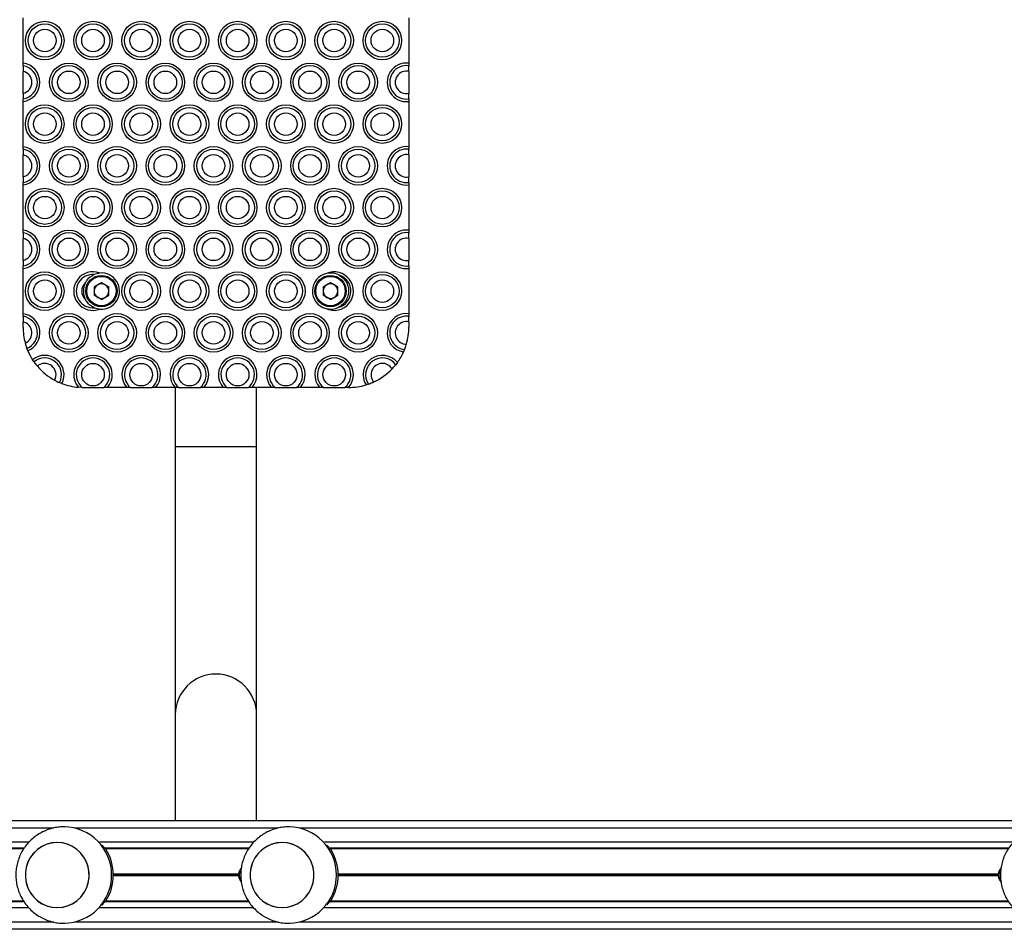
# Model space of a CAD drawing. Units: millimetres. Extents: x 2183 to 9540, y 2213 to 13431.
# Drawn here: x 5642 to 6050, y 4610 to 4987 of the extents above; entities that cross this region are included whole.
import ezdxf

# ---------------------------------------------------------------- set-up
doc = ezdxf.new("R2010")
doc.units = ezdxf.units.MM
doc.header["$LTSCALE"] = 100

msp = doc.modelspace()

# ---------------------------------------------------------------- linework, layer by layer
at = {"color": 7, "linetype": 'Continuous', "lineweight": 25}
for p, q in [((5643.27, 4968.75), (5643.27, 4987.51)), ((5803.27, 4987.51), (5803.27, 4968.75)), ((5643.27, 4967.67), (5643.27, 4968.75)), ((5803.27, 4968.75), (5803.27, 4967.67)), ((5643.27, 4956.24), (5643.27, 4965.37)), ((5803.27, 4965.37), (5803.27, 4956.24)), ((5643.27, 4952.87), (5643.27, 4953.94)), ((5803.27, 4953.94), (5803.27, 4952.87)), ((5643.27, 4934.1), (5643.27, 4952.87)), ((5803.27, 4952.87), (5803.27, 4934.1)), ((5643.27, 4933.03), (5643.27, 4934.1)), ((5803.27, 4934.1), (5803.27, 4933.03)), ((5643.27, 4921.6), (5643.27, 4930.73)), ((5803.27, 4930.73), (5803.27, 4921.6)), ((5643.27, 4918.23), (5643.27, 4919.3)), ((5643.27, 4899.46), (5643.27, 4918.23)), ((5803.27, 4919.3), (5803.27, 4918.23)), ((5803.27, 4918.23), (5803.27, 4899.46)), ((5643.27, 4898.39), (5643.27, 4899.46)), ((5803.27, 4899.46), (5803.27, 4898.39)), ((5643.27, 4886.96), (5643.27, 4896.09)), ((5803.27, 4896.09), (5803.27, 4886.96)), ((5643.27, 4883.59), (5643.27, 4884.66)), ((5803.27, 4884.66), (5803.27, 4883.59)), ((5643.27, 4864.82), (5643.27, 4883.59)), ((5675.06, 4881.71), (5672.8, 4881.12)), ((5803.27, 4883.59), (5803.27, 4864.82)), ((5672.72, 4876), (5675.77, 4877.76)), ((5672.72, 4876), (5672.72, 4872.48)), ((5675.77, 4877.76), (5678.82, 4876)), ((5678.82, 4872.48), (5678.82, 4876)), ((5767.72, 4876), (5770.77, 4877.76)), ((5767.72, 4876), (5767.72, 4872.48)), ((5770.77, 4877.76), (5773.82, 4876)), ((5773.82, 4872.48), (5773.82, 4876)), ((5675.77, 4870.72), (5672.72, 4872.48)), ((5675.77, 4870.72), (5678.82, 4872.48)), ((5770.77, 4870.72), (5767.72, 4872.48)), ((5770.77, 4870.72), (5773.82, 4872.48)), ((5672.93, 4867.3), (5675.2, 4866.76)), ((5643.27, 4859.24), (5643.27, 4861.45)), ((5803.27, 4861.45), (5803.27, 4859.24)), ((5645.26, 4849.47), (5644.87, 4850.45)), ((5801.5, 4849.99), (5801.07, 4848.98)), ((5647.81, 4844.88), (5647.21, 4845.76)), ((5798.51, 4844.57), (5797.85, 4843.69)), ((5659.37, 4835.88), (5658.38, 4836.28)), ((5786.55, 4835.65), (5785.5, 4835.31)), ((5667.82, 4834.24), (5666.23, 4834.32)), ((5667.82, 4834.24), (5668.27, 4834.24)), ((5678.24, 4834.24), (5676.72, 4834.24)), ((5686.3, 4834.24), (5678.24, 4834.24)), ((5698.24, 4834.24), (5696.72, 4834.24)), ((5706.3, 4834.24), (5698.24, 4834.24)), ((5706.42, 4834.24), (5706.42, 4809.77)), ((5718.24, 4834.24), (5716.72, 4834.24)), ((5726.3, 4834.24), (5718.24, 4834.24)), ((5738.24, 4834.24), (5736.72, 4834.24)), ((5746.3, 4834.24), (5738.24, 4834.24)), ((5740.12, 4809.77), (5740.12, 4834.24)), ((5758.24, 4834.24), (5756.72, 4834.24)), ((5766.3, 4834.24), (5758.24, 4834.24)), ((5767.83, 4834.24), (5766.3, 4834.24)), ((5778.24, 4834.24), (5776.72, 4834.24)), ((5778.27, 4834.24), (5778.24, 4834.24)), ((5706.42, 4809.77), (5706.42, 4698.61)), ((5740.12, 4698.61), (5740.12, 4809.77)), ((5706.42, 4698.61), (5706.42, 4654.51)), ((5740.12, 4654.51), (5740.12, 4698.61)), ((6357.3, 4654.51), (5059.24, 4654.51)), ((5660.29, 4652.01), (5660.11, 4652.01)), ((5660.62, 4652.01), (5660.29, 4652.01)), ((5753.55, 4652.01), (5753.36, 4652.01)), ((5753.88, 4652.01), (5753.55, 4652.01)), ((5643.69, 4643.15), (5362.04, 4643.15)), ((5736.95, 4643.15), (5677.14, 4643.15)), ((6052.05, 4643.15), (5770.4, 4643.15)), ((5643.51, 4642.9), (5362.29, 4642.9)), ((5736.77, 4642.9), (5677.39, 4642.9)), ((6051.87, 4642.9), (5770.65, 4642.9)), ((5643.71, 4620.88), (5362.04, 4620.88)), ((5643.53, 4621.13), (5362.3, 4621.13)), ((5736.96, 4620.88), (5677.15, 4620.88)), ((5736.78, 4621.13), (5677.4, 4621.13)), ((6052.06, 4620.88), (5770.4, 4620.88)), ((6051.89, 4621.13), (5770.65, 4621.13)), ((5660.29, 4612.01), (5660.62, 4612.01)), ((5753.55, 4612.01), (5753.88, 4612.01)), ((6358.39, 4609.51), (5058.15, 4609.51))]:
    msp.add_line(p, q, dxfattribs=at)
at = {"color": 8, "linetype": 'Continuous', "lineweight": 25}
for p, q in [((5706.42, 4809.77), (5740.12, 4809.77)), ((5655.98, 4651.51), (5349.88, 4651.51)), ((5749.23, 4651.51), (5664.98, 4651.51)), ((6064.33, 4651.51), (5758.23, 4651.51)), ((5645.67, 4645.61), (5359.91, 4645.61)), ((5738.93, 4645.61), (5675.01, 4645.61)), ((6054.03, 4645.61), (5768.27, 4645.61)), ((5732.63, 4632.39), (5680.68, 4632.39)), ((5732.63, 4631.63), (5680.68, 4631.63)), ((5732.63, 4632.27), (5680.69, 4632.27)), ((5732.64, 4632.14), (5680.69, 4632.14)), ((5732.64, 4631.89), (5680.69, 4631.89)), ((5732.63, 4631.76), (5680.69, 4631.76)), ((6047.73, 4632.39), (5773.94, 4632.39)), ((6047.73, 4632.27), (5773.94, 4632.27)), ((6047.74, 4632.14), (5773.94, 4632.14)), ((6047.74, 4631.89), (5773.94, 4631.89)), ((6047.73, 4631.76), (5773.94, 4631.76)), ((6047.73, 4631.63), (5773.94, 4631.63)), ((5645.67, 4618.41), (5359.91, 4618.41)), ((5738.93, 4618.41), (5675.01, 4618.41)), ((6054.03, 4618.41), (5768.27, 4618.41)), ((5656, 4612.51), (5349.88, 4612.51)), ((5749.25, 4612.51), (5664.98, 4612.51)), ((6064.35, 4612.51), (5758.23, 4612.51))]:
    msp.add_line(p, q, dxfattribs=at)
at = {"color": 7, "linetype": 'Continuous', "lineweight": 25, "flags": 128}
for points in [[(5670.61, 4633.37), (5670.22, 4635.56), (5669.47, 4637.65), (5668.39, 4639.6), (5667.02, 4641.33), (5665.38, 4642.81), (5663.53, 4644), (5661.51, 4644.86), (5659.38, 4645.37), (5657.2, 4645.51), (5655.02, 4645.29), (5652.91, 4644.7), (5650.92, 4643.77), (5649.11, 4642.52), (5647.52, 4640.98), (5646.21, 4639.2), (5645.2, 4637.22), (5644.53, 4635.1), (5644.21, 4632.89), (5644.24, 4630.66), (5644.64, 4628.47), (5645.39, 4626.37), (5646.46, 4624.43), (5647.84, 4622.7), (5649.48, 4621.22), (5651.33, 4620.03), (5653.35, 4619.17), (5655.48, 4618.66), (5657.66, 4618.52), (5659.84, 4618.74), (5661.95, 4619.32), (5663.94, 4620.26), (5665.75, 4621.51), (5667.34, 4623.05), (5668.65, 4624.83), (5669.66, 4626.81), (5670.33, 4628.93), (5670.65, 4631.14), (5670.61, 4633.37)], [(5657.43, 4618.51), (5659.61, 4618.7), (5661.73, 4619.25), (5663.74, 4620.14), (5665.57, 4621.36), (5667.18, 4622.87), (5668.52, 4624.63), (5669.57, 4626.59), (5670.28, 4628.7), (5670.64, 4630.9), (5670.64, 4633.13), (5670.28, 4635.33), (5669.57, 4637.44), (5668.52, 4639.4), (5667.18, 4641.16), (5665.57, 4642.67), (5663.74, 4643.89), (5661.73, 4644.78), (5659.61, 4645.33), (5657.43, 4645.51), (5655.25, 4645.33), (5653.13, 4644.78), (5651.12, 4643.89), (5649.29, 4642.67), (5647.68, 4641.16), (5646.34, 4639.4), (5645.29, 4637.44), (5644.58, 4635.33), (5644.22, 4633.13), (5644.22, 4630.9), (5644.58, 4628.7), (5645.29, 4626.59), (5646.34, 4624.63), (5647.68, 4622.87), (5649.29, 4621.36), (5651.12, 4620.14), (5653.13, 4619.25), (5655.25, 4618.7), (5657.43, 4618.51)], [(5763.87, 4633.37), (5763.47, 4635.56), (5762.72, 4637.65), (5761.65, 4639.6), (5760.27, 4641.33), (5758.64, 4642.81), (5756.78, 4644), (5754.77, 4644.86), (5752.63, 4645.37), (5750.45, 4645.51), (5748.27, 4645.29), (5746.16, 4644.7), (5744.17, 4643.77), (5742.36, 4642.52), (5740.78, 4640.98), (5739.46, 4639.2), (5738.46, 4637.22), (5737.78, 4635.1), (5737.46, 4632.89), (5737.5, 4630.66), (5737.9, 4628.47), (5738.64, 4626.37), (5739.72, 4624.43), (5741.09, 4622.7), (5742.73, 4621.22), (5744.58, 4620.03), (5746.6, 4619.17), (5748.73, 4618.66), (5750.92, 4618.52), (5753.09, 4618.74), (5755.21, 4619.32), (5757.2, 4620.26), (5759.01, 4621.51), (5760.59, 4623.05), (5761.9, 4624.83), (5762.91, 4626.81), (5763.59, 4628.93), (5763.91, 4631.14), (5763.87, 4633.37)], [(5750.68, 4618.51), (5752.87, 4618.7), (5754.99, 4619.25), (5756.99, 4620.14), (5758.82, 4621.36), (5760.43, 4622.87), (5761.78, 4624.63), (5762.82, 4626.59), (5763.53, 4628.7), (5763.89, 4630.9), (5763.89, 4633.13), (5763.53, 4635.33), (5762.82, 4637.44), (5761.78, 4639.4), (5760.43, 4641.16), (5758.82, 4642.67), (5756.99, 4643.89), (5754.99, 4644.78), (5752.87, 4645.33), (5750.68, 4645.51), (5748.5, 4645.33), (5746.38, 4644.78), (5744.38, 4643.89), (5742.54, 4642.67), (5740.93, 4641.16), (5739.59, 4639.4), (5738.55, 4637.44), (5737.84, 4635.33), (5737.48, 4633.13), (5737.48, 4630.9), (5737.84, 4628.7), (5738.55, 4626.59), (5739.59, 4624.63), (5740.93, 4622.87), (5742.54, 4621.36), (5744.38, 4620.14), (5746.38, 4619.25), (5748.5, 4618.7), (5750.68, 4618.51)], [(5733, 4632.01), (5733.18, 4633.22), (5733.62, 4634.21)], [(5733.64, 4629.78), (5733.18, 4630.81), (5733, 4632.01)], [(6048.1, 4632.01), (6048.28, 4633.22), (6048.72, 4634.21)], [(6048.75, 4629.78), (6048.28, 4630.81), (6048.1, 4632.01)]]:
    msp.add_lwpolyline(points, dxfattribs=at)
at = {"color": 7, "linetype": 'Continuous', "lineweight": 25}
for centre, radius in [((5652.27, 4978.13), 8), ((5672.27, 4978.13), 8), ((5692.27, 4978.13), 8), ((5712.27, 4978.13), 8), ((5732.27, 4978.13), 8), ((5752.27, 4978.13), 8), ((5772.27, 4978.13), 8), ((5792.27, 4978.13), 8), ((5652.27, 4978.13), 6.94), ((5652.27, 4978.13), 4.67), ((5672.27, 4978.13), 6.94), ((5672.27, 4978.13), 4.67), ((5692.27, 4978.13), 6.94), ((5692.27, 4978.13), 4.67), ((5712.27, 4978.13), 6.94), ((5712.27, 4978.13), 4.67), ((5732.27, 4978.13), 6.94), ((5732.27, 4978.13), 4.67), ((5752.27, 4978.13), 6.94), ((5752.27, 4978.13), 4.67), ((5772.27, 4978.13), 6.94), ((5772.27, 4978.13), 4.67), ((5792.27, 4978.13), 6.94), ((5792.27, 4978.13), 4.67), ((5662.27, 4960.81), 8), ((5662.27, 4960.81), 6.94), ((5682.27, 4960.81), 8), ((5682.27, 4960.81), 6.94), ((5702.27, 4960.81), 8), ((5702.27, 4960.81), 6.94), ((5722.27, 4960.81), 8), ((5722.27, 4960.81), 6.94), ((5742.27, 4960.81), 8), ((5742.27, 4960.81), 6.94), ((5762.27, 4960.81), 8), ((5762.27, 4960.81), 6.94), ((5782.27, 4960.81), 8), ((5782.27, 4960.81), 6.94), ((5662.27, 4960.81), 4.67), ((5682.27, 4960.81), 4.67), ((5702.27, 4960.81), 4.67), ((5722.27, 4960.81), 4.67), ((5742.27, 4960.81), 4.67), ((5762.27, 4960.81), 4.67), ((5782.27, 4960.81), 4.67), ((5652.27, 4943.49), 8), ((5652.27, 4943.49), 6.94), ((5672.27, 4943.49), 8), ((5672.27, 4943.49), 6.94), ((5692.27, 4943.49), 8), ((5692.27, 4943.49), 6.94), ((5712.27, 4943.49), 8), ((5712.27, 4943.49), 6.94), ((5732.27, 4943.49), 8), ((5732.27, 4943.49), 6.94), ((5752.27, 4943.49), 8), ((5752.27, 4943.49), 6.94), ((5772.27, 4943.49), 8), ((5772.27, 4943.49), 6.94), ((5792.27, 4943.49), 8), ((5792.27, 4943.49), 6.94), ((5652.27, 4943.49), 4.67), ((5672.27, 4943.49), 4.67), ((5692.27, 4943.49), 4.67), ((5712.27, 4943.49), 4.67), ((5732.27, 4943.49), 4.67), ((5752.27, 4943.49), 4.67), ((5772.27, 4943.49), 4.67), ((5792.27, 4943.49), 4.67), ((5662.27, 4926.17), 8), ((5662.27, 4926.17), 6.94), ((5682.27, 4926.17), 8), ((5682.27, 4926.17), 6.94), ((5702.27, 4926.17), 8), ((5702.27, 4926.17), 6.94), ((5722.27, 4926.17), 8), ((5722.27, 4926.17), 6.94), ((5742.27, 4926.17), 8), ((5742.27, 4926.17), 6.94), ((5762.27, 4926.17), 8), ((5762.27, 4926.17), 6.94), ((5782.27, 4926.17), 8), ((5782.27, 4926.17), 6.94), ((5662.27, 4926.17), 4.67), ((5682.27, 4926.17), 4.67), ((5702.27, 4926.17), 4.67), ((5722.27, 4926.17), 4.67), ((5742.27, 4926.17), 4.67), ((5762.27, 4926.17), 4.67), ((5782.27, 4926.17), 4.67), ((5652.27, 4908.85), 8), ((5672.27, 4908.85), 8), ((5692.27, 4908.85), 8), ((5712.27, 4908.85), 8), ((5732.27, 4908.85), 8), ((5752.27, 4908.85), 8), ((5772.27, 4908.85), 8), ((5792.27, 4908.85), 8), ((5652.27, 4908.85), 6.94), ((5652.27, 4908.85), 4.67), ((5672.27, 4908.85), 6.94), ((5672.27, 4908.85), 4.67), ((5692.27, 4908.85), 6.94), ((5692.27, 4908.85), 4.67), ((5712.27, 4908.85), 6.94), ((5712.27, 4908.85), 4.67), ((5732.27, 4908.85), 6.94), ((5732.27, 4908.85), 4.67), ((5752.27, 4908.85), 6.94), ((5752.27, 4908.85), 4.67), ((5772.27, 4908.85), 6.94), ((5772.27, 4908.85), 4.67), ((5792.27, 4908.85), 6.94), ((5792.27, 4908.85), 4.67), ((5662.27, 4891.53), 8), ((5662.27, 4891.53), 6.94), ((5662.27, 4891.53), 4.67), ((5682.27, 4891.53), 8), ((5682.27, 4891.53), 6.94), ((5682.27, 4891.53), 4.67), ((5702.27, 4891.53), 8), ((5702.27, 4891.53), 6.94), ((5702.27, 4891.53), 4.67), ((5722.27, 4891.53), 8), ((5722.27, 4891.53), 6.94), ((5722.27, 4891.53), 4.67), ((5742.27, 4891.53), 8), ((5742.27, 4891.53), 6.94), ((5742.27, 4891.53), 4.67), ((5762.27, 4891.53), 8), ((5762.27, 4891.53), 6.94), ((5762.27, 4891.53), 4.67), ((5782.27, 4891.53), 8), ((5782.27, 4891.53), 6.94), ((5782.27, 4891.53), 4.67), ((5652.27, 4874.21), 8), ((5652.27, 4874.21), 6.94), ((5675.77, 4874.24), 6.5), ((5675.77, 4874.24), 6.1), ((5692.27, 4874.21), 8), ((5692.27, 4874.21), 6.94), ((5712.27, 4874.21), 8), ((5712.27, 4874.21), 6.94), ((5732.27, 4874.21), 8), ((5732.27, 4874.21), 6.94), ((5752.27, 4874.21), 8), ((5752.27, 4874.21), 6.94), ((5770.77, 4874.24), 6.5), ((5770.77, 4874.24), 6.1), ((5792.27, 4874.21), 8), ((5792.27, 4874.21), 6.94), ((5652.27, 4874.21), 4.67), ((5692.27, 4874.21), 4.67), ((5712.27, 4874.21), 4.67), ((5732.27, 4874.21), 4.67), ((5752.27, 4874.21), 4.67), ((5792.27, 4874.21), 4.67), ((5662.27, 4856.89), 8), ((5662.27, 4856.89), 6.94), ((5682.27, 4856.89), 8), ((5682.27, 4856.89), 6.94), ((5702.27, 4856.89), 8), ((5702.27, 4856.89), 6.94), ((5722.27, 4856.89), 8), ((5722.27, 4856.89), 6.94), ((5742.27, 4856.89), 8), ((5742.27, 4856.89), 6.94), ((5762.27, 4856.89), 8), ((5762.27, 4856.89), 6.94), ((5782.27, 4856.89), 8), ((5782.27, 4856.89), 6.94), ((5662.27, 4856.89), 4.67), ((5682.27, 4856.89), 4.67), ((5702.27, 4856.89), 4.67), ((5722.27, 4856.89), 4.67), ((5742.27, 4856.89), 4.67), ((5762.27, 4856.89), 4.67), ((5782.27, 4856.89), 4.67), ((5672.27, 4839.56), 4.67), ((5692.27, 4839.56), 4.67), ((5712.27, 4839.56), 4.67), ((5732.27, 4839.56), 4.67), ((5752.27, 4839.56), 4.67), ((5772.27, 4839.56), 4.67)]:
    msp.add_circle(centre, radius, dxfattribs=at)
for centre, radius, start, end in [((5642.27, 4960.81), 8, 277.1808, 82.8192), ((5642.27, 4960.81), 6.94, 278.288, 81.712), ((5802.27, 4960.81), 8, 82.8192, 277.1808), ((5802.27, 4960.81), 6.94, 81.712, 278.288), ((5642.27, 4960.81), 4.67, 282.3525, 77.6475), ((5802.27, 4960.81), 4.67, 77.6475, 282.3525), ((5642.27, 4926.17), 8, 277.1808, 82.8192), ((5642.27, 4926.17), 6.94, 278.288, 81.712), ((5802.27, 4926.17), 8, 82.8192, 277.1808), ((5802.27, 4926.17), 6.94, 81.712, 278.288), ((5642.27, 4926.17), 4.67, 282.3525, 77.6475), ((5802.27, 4926.17), 4.67, 77.6475, 282.3525), ((5642.27, 4891.53), 8, 277.1808, 82.8192), ((5642.27, 4891.53), 6.94, 278.288, 81.712), ((5802.27, 4891.53), 8, 82.8192, 277.1808), ((5802.27, 4891.53), 6.94, 81.712, 278.288), ((5802.27, 4891.53), 4.67, 77.6475, 282.3525), ((5642.27, 4891.53), 4.67, 282.3525, 77.6475), ((5672.27, 4874.21), 8, 69.6157, 291.4658), ((5672.27, 4874.21), 6.94, 85.6661, 275.4153), ((5675.77, 4874.24), 7.5, 265.6226, 95.4588), ((5770.77, 4874.24), 7.5, 102.8811, 254.5959), ((5772.27, 4874.21), 8, 244.1177, 113.3593), ((5772.27, 4874.21), 6.94, 285.1268, 72.3503), ((5672.27, 4874.21), 4.67, 133.1368, 227.9447), ((5675.77, 4874.24), 7.5, 153.23, 207.8514), ((5675.77, 4874.24), 3.05, 120, 180), ((5675.77, 4874.24), 3.05, 60, 120), ((5675.77, 4874.24), 3.05, 0, 60), ((5770.77, 4874.24), 3.05, 120, 180), ((5770.77, 4874.24), 3.05, 60, 120), ((5770.77, 4874.24), 3.05, 0, 60), ((5675.77, 4874.24), 3.05, 180, 240), ((5675.77, 4874.24), 3.05, 300, 0), ((5770.77, 4874.24), 3.05, 180, 240), ((5770.77, 4874.24), 3.05, 300, 0), ((5675.77, 4874.24), 3.05, 240, 300), ((5770.77, 4874.24), 3.05, 240, 300), ((5642.27, 4856.89), 8, 291.9452, 82.8192), ((5642.27, 4856.89), 6.94, 291.968, 81.712), ((5802.27, 4856.89), 8, 82.8192, 261.3478), ((5802.27, 4856.89), 6.94, 81.712, 263.6004), ((5642.27, 4856.89), 4.67, 293.9067, 77.6475), ((5802.27, 4856.89), 4.67, 77.6475, 269.8995), ((5668.27, 4859.24), 25, 180, 195.3717), ((5778.27, 4859.24), 25, 343.6728, 0), ((5668.27, 4859.24), 25, 203.0139, 212.6167), ((5652.27, 4839.56), 8, 332.5497, 129.2105), ((5672.27, 4839.56), 8, 318.2606, 220.9418), ((5692.27, 4839.56), 8, 318.2606, 221.7394), ((5712.27, 4839.56), 8, 318.2606, 221.7394), ((5732.27, 4839.56), 8, 318.2606, 221.7394), ((5752.27, 4839.56), 8, 318.2606, 221.7394), ((5772.27, 4839.56), 8, 318.2606, 221.7394), ((5792.27, 4839.56), 8, 38.7101, 212.1611), ((5778.27, 4859.24), 25, 324.0669, 335.7638), ((5652.27, 4839.56), 6.94, 331.7241, 130.0361), ((5652.27, 4839.56), 4.67, 330.5737, 131.1866), ((5672.27, 4839.56), 6.94, 309.8494, 230.0984), ((5692.27, 4839.56), 6.94, 309.8494, 230.1506), ((5712.27, 4839.56), 6.94, 309.8494, 230.1506), ((5732.27, 4839.56), 6.94, 309.8494, 230.1506), ((5752.27, 4839.56), 6.94, 309.8494, 230.1506), ((5772.27, 4839.56), 6.94, 309.8494, 230.1506), ((5792.27, 4839.56), 6.94, 36.4949, 214.3763), ((5792.27, 4839.56), 4.67, 30.3323, 220.5388), ((5668.27, 4859.24), 25, 220.2592, 241.5011), ((5778.27, 4859.24), 25, 294.7021, 316.169), ((5668.27, 4859.24), 25, 249.1435, 265.3125), ((5778.27, 4859.24), 25, 270, 286.8042), ((5660.38, 4632.01), 20.31, 328.0383, 31.9617), ((5753.64, 4632.01), 20.31, 328.0383, 31.9617), ((5736.74, 4632.03), 4.13, 137.0312, 174.8834), ((5736.74, 4632), 4.13, 185.1178, 222.6375), ((6051.85, 4632.03), 4.13, 137.0312, 174.8834), ((6051.85, 4632), 4.13, 185.1178, 222.6375)]:
    msp.add_arc(centre, radius, start, end, dxfattribs=at)
at = {"color": 8, "linetype": 'Continuous', "lineweight": 25}
for centre, radius, start, end in [((5723.27, 4698.51), 16.85, 0.3248, 179.6752), ((5660, 4632.01), 20, 270.8461, 89.1539), ((5753.25, 4632.01), 20, 270.8461, 89.1539)]:
    msp.add_arc(centre, radius, start, end, dxfattribs=at)
at = {"color": 7, "linetype": 'Continuous', "lineweight": 25}
for centre, major_axis, start_param, end_param in [((5736.67, 4632.01), (-2.87, 3.2), 0.833582, 0.865302), ((5736.67, 4632.01), (2.87, 3.2), 2.276291, 2.30801), ((6051.78, 4632.01), (-2.87, 3.2), 0.833582, 0.865302), ((6051.78, 4632.01), (2.87, 3.2), 2.276291, 2.30801)]:
    msp.add_ellipse(centre, major_axis=major_axis, ratio=0.893449, start_param=start_param, end_param=end_param, dxfattribs=at)
for points, knots in [([(5643.27, 4967.67), (5643.27, 4967.57), (5643.27, 4967.19), (5643.27, 4966.42), (5643.27, 4965.71), (5643.27, 4965.37)], [0, 0, 0, 0, 0.170554, 0.601972, 1, 1, 1, 1]), ([(5803.27, 4965.37), (5803.27, 4965.43), (5803.27, 4965.86), (5803.27, 4966.56), (5803.27, 4967.26), (5803.27, 4967.57), (5803.27, 4967.67)], [0, 0, 0, 0, 0.061128, 0.512337, 0.829531, 1, 1, 1, 1]), ([(5643.27, 4956.24), (5643.27, 4956.08), (5643.27, 4955.54), (5643.27, 4954.71), (5643.27, 4954.18), (5643.27, 4953.94)], [0, 0, 0, 0, 0.191041, 0.637157, 1, 1, 1, 1]), ([(5803.27, 4953.94), (5803.27, 4954.06), (5803.27, 4954.45), (5803.27, 4955.23), (5803.27, 4955.91), (5803.27, 4956.24)], [0, 0, 0, 0, 0.188049, 0.612042, 1, 1, 1, 1]), ([(5643.27, 4933.03), (5643.27, 4932.93), (5643.27, 4932.55), (5643.27, 4931.77), (5643.27, 4931.07), (5643.27, 4930.73)], [0, 0, 0, 0, 0.170554, 0.601972, 1, 1, 1, 1]), ([(5803.27, 4930.73), (5803.27, 4930.79), (5803.27, 4931.22), (5803.27, 4931.92), (5803.27, 4932.62), (5803.27, 4932.93), (5803.27, 4933.03)], [0, 0, 0, 0, 0.061128, 0.512337, 0.829531, 1, 1, 1, 1]), ([(5643.27, 4921.6), (5643.27, 4921.44), (5643.27, 4920.9), (5643.27, 4920.07), (5643.27, 4919.54), (5643.27, 4919.3)], [0, 0, 0, 0, 0.191041, 0.637157, 1, 1, 1, 1]), ([(5803.27, 4919.3), (5803.27, 4919.42), (5803.27, 4919.81), (5803.27, 4920.58), (5803.27, 4921.27), (5803.27, 4921.6)], [0, 0, 0, 0, 0.188049, 0.612042, 1, 1, 1, 1]), ([(5643.27, 4898.39), (5643.27, 4898.28), (5643.27, 4897.91), (5643.27, 4897.13), (5643.27, 4896.43), (5643.27, 4896.09)], [0, 0, 0, 0, 0.170554, 0.601972, 1, 1, 1, 1]), ([(5803.27, 4896.09), (5803.27, 4896.14), (5803.27, 4896.58), (5803.27, 4897.28), (5803.27, 4897.98), (5803.27, 4898.28), (5803.27, 4898.39)], [0, 0, 0, 0, 0.061128, 0.512337, 0.829531, 1, 1, 1, 1]), ([(5643.27, 4886.96), (5643.27, 4886.8), (5643.27, 4886.26), (5643.27, 4885.43), (5643.27, 4884.9), (5643.27, 4884.66)], [0, 0, 0, 0, 0.191041, 0.637157, 1, 1, 1, 1]), ([(5803.27, 4884.66), (5803.27, 4884.78), (5803.27, 4885.16), (5803.27, 4885.94), (5803.27, 4886.63), (5803.27, 4886.96)], [0, 0, 0, 0, 0.1880494, 0.6120418, 1, 1, 1, 1]), ([(5669.07, 4877.62), (5669.3, 4878.01), (5669.93, 4879.1), (5671.26, 4880.35), (5672.36, 4880.91), (5672.8, 4881.12)], [0, 0, 0, 0, 0.252876, 0.709172, 1, 1, 1, 1]), ([(5774.37, 4880.82), (5773.58, 4881.17), (5771.89, 4881.9), (5770.06, 4881.67), (5769.1, 4881.55)], [0, 0, 0, 0, 0.47367, 1, 1, 1, 1]), ([(5774.37, 4880.82), (5775.06, 4880.35), (5776.44, 4879.42), (5777.79, 4877.24), (5778.4, 4874.77), (5778.15, 4872.23), (5777.07, 4869.93), (5775.59, 4868.35), (5774.47, 4867.73), (5774.08, 4867.51)], [0, 0, 0, 0, 0.152736, 0.305536, 0.458136, 0.610854, 0.76363, 0.916285, 1, 1, 1, 1]), ([(5672.93, 4867.3), (5672.35, 4867.59), (5671.19, 4868.17), (5669.9, 4869.45), (5669.35, 4870.39), (5669.14, 4870.74)], [0, 0, 0, 0, 0.384578, 0.773013, 1, 1, 1, 1]), ([(5643.27, 4863.75), (5643.27, 4863.91), (5643.27, 4864.27), (5643.27, 4864.63), (5643.27, 4864.82)], [0, 0, 0, 0, 0.449732, 1, 1, 1, 1]), ([(5643.27, 4863.75), (5643.27, 4863.58), (5643.27, 4863.13), (5643.27, 4862.33), (5643.27, 4861.71), (5643.27, 4861.45)], [0, 0, 0, 0, 0.267078, 0.700193, 1, 1, 1, 1]), ([(5768.78, 4867.01), (5769.55, 4866.87), (5771.16, 4866.58), (5772.98, 4867), (5773.92, 4867.43), (5774.08, 4867.51)], [0, 0, 0, 0, 0.428881, 0.900543, 1, 1, 1, 1]), ([(5803.27, 4864.82), (5803.27, 4864.63), (5803.27, 4864.27), (5803.27, 4863.91), (5803.27, 4863.75)], [0, 0, 0, 0, 0.550268, 1, 1, 1, 1]), ([(5803.27, 4861.45), (5803.27, 4861.8), (5803.27, 4862.42), (5803.27, 4863.2), (5803.27, 4863.58), (5803.27, 4863.75)], [0, 0, 0, 0, 0.4106863, 0.7329662, 1, 1, 1, 1]), ([(5644.17, 4852.61), (5644.26, 4852.28), (5644.46, 4851.6), (5644.71, 4850.88), (5644.83, 4850.54), (5644.87, 4850.45)], [0, 0, 0, 0, 0.415052, 0.844359, 1, 1, 1, 1]), ([(5801.5, 4849.99), (5801.6, 4850.27), (5801.82, 4850.82), (5802.09, 4851.63), (5802.23, 4852.1), (5802.26, 4852.21)], [0, 0, 0, 0, 0.4325777, 0.8649404, 1, 1, 1, 1]), ([(5647.81, 4844.88), (5647.97, 4844.65), (5648.3, 4844.19), (5648.81, 4843.54), (5649.12, 4843.17), (5649.19, 4843.08)], [0, 0, 0, 0, 0.428811, 0.857797, 1, 1, 1, 1]), ([(5796.31, 4841.93), (5796.52, 4842.16), (5797, 4842.67), (5797.52, 4843.28), (5797.77, 4843.6), (5797.85, 4843.69)], [0, 0, 0, 0, 0.369331, 0.812985, 1, 1, 1, 1]), ([(5656.34, 4837.27), (5656.56, 4837.15), (5657.09, 4836.87), (5657.81, 4836.53), (5658.22, 4836.35), (5658.38, 4836.28)], [0, 0, 0, 0, 0.290397, 0.715683, 1, 1, 1, 1]), ([(5786.55, 4835.65), (5786.82, 4835.75), (5787.38, 4835.95), (5788.17, 4836.28), (5788.61, 4836.48), (5788.72, 4836.53)], [0, 0, 0, 0, 0.4325121, 0.8648268, 1, 1, 1, 1]), ([(5668.27, 4834.24), (5668.39, 4834.24), (5669.18, 4834.24), (5671.06, 4834.24), (5673.49, 4834.24), (5675.55, 4834.24), (5676.46, 4834.24), (5676.72, 4834.24)], [0, 0, 0, 0, 0.046437, 0.298348, 0.643803, 0.897932, 1, 1, 1, 1]), ([(5687.83, 4834.24), (5687.39, 4834.24), (5686.87, 4834.24), (5686.37, 4834.24), (5686.3, 4834.24)], [0, 0, 0, 0, 0.8557543, 1, 1, 1, 1]), ([(5687.83, 4834.24), (5688.15, 4834.24), (5688.92, 4834.24), (5690.28, 4834.24), (5691.43, 4834.24), (5692.99, 4834.24), (5694.54, 4834.24), (5696.03, 4834.24), (5696.59, 4834.24), (5696.72, 4834.24)], [0, 0, 0, 0, 0.120216, 0.281978, 0.44461, 0.500158, 0.789413, 0.951051, 1, 1, 1, 1]), ([(5707.83, 4834.24), (5707.39, 4834.24), (5706.87, 4834.24), (5706.37, 4834.24), (5706.3, 4834.24)], [0, 0, 0, 0, 0.8557543, 1, 1, 1, 1]), ([(5707.83, 4834.24), (5708.15, 4834.24), (5708.92, 4834.24), (5710.28, 4834.24), (5711.43, 4834.24), (5712.99, 4834.24), (5714.54, 4834.24), (5716.03, 4834.24), (5716.59, 4834.24), (5716.72, 4834.24)], [0, 0, 0, 0, 0.120216, 0.281978, 0.44461, 0.500158, 0.789413, 0.951051, 1, 1, 1, 1]), ([(5727.83, 4834.24), (5727.39, 4834.24), (5726.87, 4834.24), (5726.37, 4834.24), (5726.3, 4834.24)], [0, 0, 0, 0, 0.8557543, 1, 1, 1, 1]), ([(5727.83, 4834.24), (5728.15, 4834.24), (5728.92, 4834.24), (5730.28, 4834.24), (5731.43, 4834.24), (5732.99, 4834.24), (5734.54, 4834.24), (5736.03, 4834.24), (5736.59, 4834.24), (5736.72, 4834.24)], [0, 0, 0, 0, 0.120216, 0.281978, 0.44461, 0.500158, 0.789413, 0.951051, 1, 1, 1, 1]), ([(5747.83, 4834.24), (5747.39, 4834.24), (5746.87, 4834.24), (5746.37, 4834.24), (5746.3, 4834.24)], [0, 0, 0, 0, 0.8557543, 1, 1, 1, 1]), ([(5747.83, 4834.24), (5748.15, 4834.24), (5748.92, 4834.24), (5750.28, 4834.24), (5751.43, 4834.24), (5752.99, 4834.24), (5754.54, 4834.24), (5756.03, 4834.24), (5756.59, 4834.24), (5756.72, 4834.24)], [0, 0, 0, 0, 0.120216, 0.281978, 0.44461, 0.500158, 0.789413, 0.951051, 1, 1, 1, 1]), ([(5767.83, 4834.24), (5768.14, 4834.24), (5768.9, 4834.24), (5770.27, 4834.24), (5772.13, 4834.24), (5774.11, 4834.24), (5775.8, 4834.24), (5776.53, 4834.24), (5776.72, 4834.24)], [0, 0, 0, 0, 0.115463, 0.281309, 0.448123, 0.726628, 0.929041, 1, 1, 1, 1]), ([(5660.1, 4652), (5659.35, 4651.97), (5657.77, 4651.92), (5655.38, 4651.45), (5652.98, 4650.69), (5650.7, 4649.63), (5648.58, 4648.29), (5646.64, 4646.7), (5644.91, 4644.89), (5643.42, 4642.87), (5642.2, 4640.68), (5641.26, 4638.35), (5640.61, 4635.92), (5640.28, 4633.43), (5640.26, 4630.91), (5640.56, 4628.41), (5641.17, 4625.96), (5642.08, 4623.6), (5643.28, 4621.38), (5644.76, 4619.32), (5646.48, 4617.47), (5648.43, 4615.84), (5650.56, 4614.48), (5652.85, 4613.39), (5655.25, 4612.61), (5657.74, 4612.11), (5659.44, 4612.05), (5660.29, 4612.01)], [0, 0, 0, 0, 0.035854, 0.075969, 0.116039, 0.156068, 0.196064, 0.236034, 0.275991, 0.315945, 0.355909, 0.395894, 0.43591, 0.475967, 0.516069, 0.556221, 0.596421, 0.636666, 0.67695, 0.717264, 0.757597, 0.797936, 0.838269, 0.878585, 0.918873, 0.959124, 1, 1, 1, 1]), ([(5753.36, 4652), (5752.61, 4651.97), (5751.02, 4651.92), (5748.63, 4651.45), (5746.24, 4650.69), (5743.96, 4649.63), (5741.83, 4648.29), (5739.89, 4646.7), (5738.16, 4644.89), (5736.68, 4642.87), (5735.45, 4640.68), (5734.51, 4638.35), (5733.87, 4635.92), (5733.53, 4633.43), (5733.51, 4630.91), (5733.81, 4628.41), (5734.42, 4625.96), (5735.33, 4623.6), (5736.54, 4621.38), (5738.01, 4619.32), (5739.74, 4617.47), (5741.68, 4615.84), (5743.81, 4614.48), (5746.1, 4613.39), (5748.5, 4612.61), (5751, 4612.11), (5752.69, 4612.05), (5753.55, 4612.01)], [0, 0, 0, 0, 0.035854, 0.075969, 0.116039, 0.156068, 0.196064, 0.236034, 0.275991, 0.315945, 0.355909, 0.395894, 0.43591, 0.475967, 0.516069, 0.556221, 0.596421, 0.636666, 0.67695, 0.717264, 0.757597, 0.797936, 0.838269, 0.878585, 0.918873, 0.959124, 1, 1, 1, 1]), ([(6068.46, 4652), (6067.71, 4651.97), (6066.12, 4651.92), (6063.74, 4651.45), (6061.34, 4650.69), (6059.06, 4649.63), (6056.93, 4648.29), (6054.99, 4646.7), (6053.26, 4644.89), (6051.78, 4642.87), (6050.55, 4640.68), (6049.61, 4638.35), (6048.97, 4635.92), (6048.64, 4633.43), (6048.62, 4630.91), (6048.91, 4628.41), (6049.52, 4625.96), (6050.44, 4623.6), (6051.64, 4621.38), (6053.12, 4619.32), (6054.84, 4617.47), (6056.78, 4615.84), (6058.92, 4614.48), (6061.2, 4613.39), (6063.61, 4612.61), (6066.1, 4612.11), (6067.79, 4612.05), (6068.65, 4612.01)], [0, 0, 0, 0, 0.035854, 0.075969, 0.116039, 0.156068, 0.196064, 0.236034, 0.275991, 0.315945, 0.355909, 0.395894, 0.43591, 0.475967, 0.516069, 0.556221, 0.596421, 0.636666, 0.67695, 0.717264, 0.757597, 0.797936, 0.838269, 0.878585, 0.918873, 0.959124, 1, 1, 1, 1]), ([(5677.61, 4642.76), (5677.56, 4642.78), (5677.46, 4642.82), (5677.2, 4643.08), (5676.85, 4643.47), (5676.49, 4643.92), (5676.24, 4644.23), (5676.13, 4644.35)], [0, 0, 0, 0, 0.197581, 0.394763, 0.601919, 0.839102, 1, 1, 1, 1]), ([(5770.86, 4642.76), (5770.82, 4642.78), (5770.72, 4642.82), (5770.45, 4643.08), (5770.11, 4643.47), (5769.74, 4643.92), (5769.49, 4644.23), (5769.39, 4644.35)], [0, 0, 0, 0, 0.197581, 0.394763, 0.601919, 0.839102, 1, 1, 1, 1]), ([(5732.63, 4632.27), (5732.63, 4632.29), (5732.63, 4632.33), (5732.63, 4632.38), (5732.63, 4632.39)], [0, 0, 0, 0, 0.594701, 1, 1, 1, 1]), ([(5732.63, 4631.63), (5732.63, 4631.66), (5732.63, 4631.71), (5732.63, 4631.75), (5732.63, 4631.76)], [0, 0, 0, 0, 0.643614, 1, 1, 1, 1]), ([(5732.64, 4631.89), (5732.64, 4631.89), (5732.64, 4631.92), (5732.64, 4631.99), (5732.64, 4632.07), (5732.64, 4632.12), (5732.64, 4632.14)], [0, 0, 0, 0, 0.071436, 0.393558, 0.715164, 1, 1, 1, 1]), ([(6047.73, 4632.27), (6047.73, 4632.29), (6047.73, 4632.33), (6047.73, 4632.38), (6047.73, 4632.39)], [0, 0, 0, 0, 0.594701, 1, 1, 1, 1]), ([(6047.73, 4631.63), (6047.73, 4631.66), (6047.73, 4631.71), (6047.73, 4631.75), (6047.73, 4631.76)], [0, 0, 0, 0, 0.643614, 1, 1, 1, 1]), ([(6047.74, 4631.89), (6047.74, 4631.89), (6047.74, 4631.92), (6047.75, 4631.99), (6047.74, 4632.07), (6047.74, 4632.12), (6047.74, 4632.14)], [0, 0, 0, 0, 0.071436, 0.393558, 0.715164, 1, 1, 1, 1]), ([(5676.13, 4619.68), (5676.24, 4619.8), (5676.51, 4620.14), (5676.9, 4620.62), (5677.28, 4621.04), (5677.51, 4621.24), (5677.59, 4621.26), (5677.61, 4621.26)], [0, 0, 0, 0, 0.160905, 0.431599, 0.658715, 0.886921, 1, 1, 1, 1]), ([(5769.39, 4619.68), (5769.49, 4619.8), (5769.76, 4620.14), (5770.16, 4620.62), (5770.54, 4621.04), (5770.76, 4621.24), (5770.84, 4621.26), (5770.86, 4621.26)], [0, 0, 0, 0, 0.160905, 0.431599, 0.658715, 0.886921, 1, 1, 1, 1])]:
    msp.add_open_spline(points, degree=3, knots=knots, dxfattribs=at)

doc.saveas('drawing.dxf')
